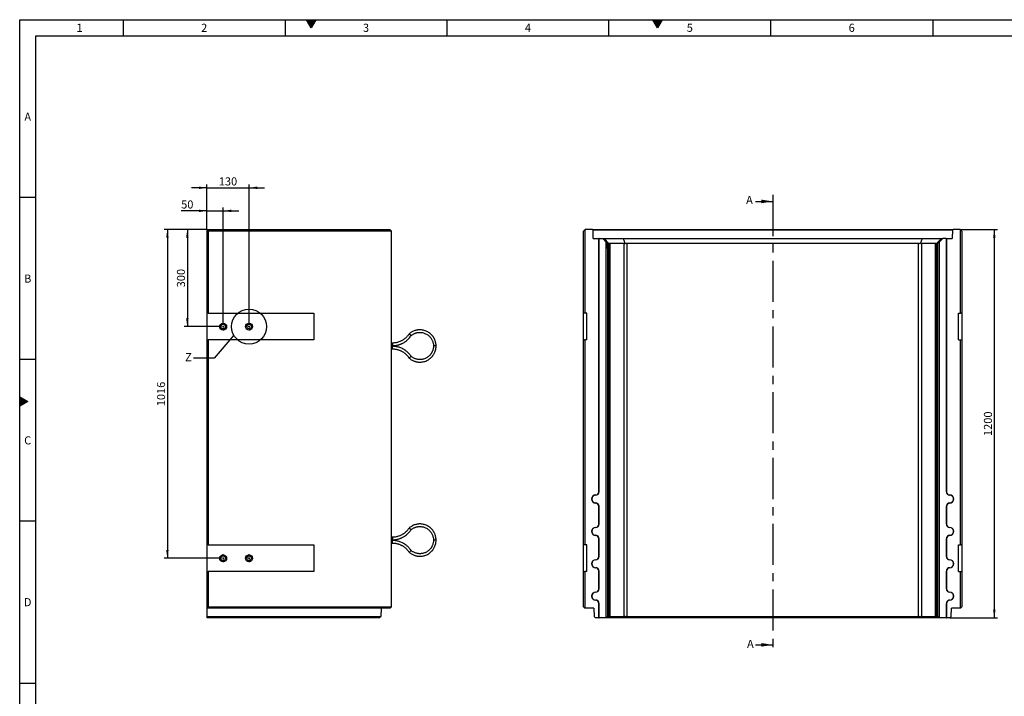
# Model space of a CAD drawing. Units: millimetres. Extents: x 150 to 5902, y 50 to 4150.
# Drawn here: x 150 to 3191, y 2059 to 4150 of the extents above; entities that cross this region are included whole.
import ezdxf

# ---------------------------------------------------------------- set-up
doc = ezdxf.new("R2010")
doc.units = ezdxf.units.MM
doc.header["$LTSCALE"] = 10
doc.linetypes.add('CENTER2', pattern=[1.125, 0.75, -0.125, 0.125, -0.125])
doc.linetypes.add('CENTERX2', pattern=[20.32, 12.7, -2.54, 2.54, -2.54])
doc.layers.get('0').update_dxf_attribs({"color": 1})
for name, color, linetype in [('376011', 7, 'Continuous'), ('CENTERLINES', 1, 'CENTER2'), ('DIMENSION', 3, 'Continuous'), ('NOTES', 7, 'Continuous'), ('SECTION_LINES', 1, 'CENTERX2')]:
    doc.layers.add(name, color=color, linetype=linetype)
doc.styles.add('SLDTEXTSTYLE1', font='TXT', dxfattribs={"width": 0.605})
doc.dimstyles.new('SLDDIMSTYLE0', dxfattribs={"dimtxt": 25, "dimasz": 25, "dimexe": 0, "dimexo": 0.0625, "dimgap": 6.25, "dimtad": 1, "dimrnd": 1e-09, "dimzin": 12, "dimdsep": 46, "dimtxsty": 'SLDTEXTSTYLE1', "dimsah": 1, "dimcen": 0.09, "dimadec": 0, "dimazin": 3, "dimtfac": 1, "dimtofl": 0, "dimtmove": 0, "dimatfit": 3, "dimfxl": 0, "dimfrac": 2, "dimtolj": 1, "dimtzin": 12, "dimarcsym": 0})
doc.dimstyles.new('SLDDIMSTYLE1', dxfattribs={"dimtxt": 25, "dimasz": 25, "dimexe": 0, "dimexo": 0.0625, "dimgap": 6.25, "dimtad": 1, "dimrnd": 1e-09, "dimzin": 12, "dimdsep": 46, "dimtxsty": 'SLDTEXTSTYLE1', "dimsah": 1, "dimcen": 0.09, "dimadec": 0, "dimazin": 3, "dimtfac": 1, "dimtmove": 0, "dimatfit": 0, "dimfxl": 0, "dimfrac": 2, "dimtolj": 1, "dimtzin": 12, "dimarcsym": 0})
doc.dimstyles.new('SLDDIMSTYLE3', dxfattribs={"dimtxt": 0.18, "dimasz": 25, "dimexe": 0, "dimexo": 0.0625, "dimgap": 0, "dimtad": 0, "dimtih": 1, "dimtoh": 1, "dimdec": 0, "dimrnd": 1e-09, "dimzin": 0, "dimdsep": 46, "dimtxsty": 'Standard', "dimblk1": '1057824-M_005__None', "dimblk2": '1057824-M_005__None', "dimsah": 1, "dimcen": 0.09, "dimadec": 0, "dimazin": 0, "dimtfac": 25, "dimtdec": 0, "dimtofl": 0, "dimtmove": 0, "dimatfit": 3, "dimldrblk": '1057824-M_005__None', "dimfxl": 0, "dimfrac": 2, "dimtolj": 1, "dimtzin": 0, "dimarcsym": 0})

# ---------------------------------------------------------------- blocks, each defined once
blk = doc.blocks.new('1057824-M_005__D')
at = {"layer": 'DIMENSION'}
for p, q in [((3055.3, 3501.7), (3170.3, 3501.7)), ((3160.3, 3501.7), (3160.3, 2301.7)), ((3022.8, 2301.7), (3170.3, 2301.7))]:
    blk.add_line(p, q, dxfattribs=at)
for points in [[(3160.3, 3501.7), (3156.4, 3476.7), (3164.1, 3476.7)], [(3160.3, 2301.7), (3164.1, 2326.7), (3156.4, 2326.7)]]:
    blk.add_solid(points, dxfattribs=at)
at = {"layer": 'DIMENSION', "insert": (3128.1, 2863.5), "char_height": 25, "attachment_point": 1, "rotation": 90, "style": 'SLDTEXTSTYLE1'}
blk.add_mtext('1200', dxfattribs=at)
blk = doc.blocks.new('1057824-M_005__D_7')
at = {"layer": 'DIMENSION'}
for p, q in [((728.5, 3559.2), (648.7, 3559.2)), ((728.5, 3500.7), (728.5, 3569.2)), ((728.5, 3559.2), (778.5, 3559.2)), ((778.5, 3214.9), (778.5, 3569.2)), ((778.5, 3559.2), (826.6, 3559.2))]:
    blk.add_line(p, q, dxfattribs=at)
for points in [[(728.5, 3559.2), (703.5, 3563), (703.5, 3555.3)], [(778.5, 3559.2), (803.5, 3555.3), (803.5, 3563)]]:
    blk.add_solid(points, dxfattribs=at)
at = {"layer": 'DIMENSION', "insert": (648.7, 3591.4), "char_height": 25, "attachment_point": 1, "style": 'SLDTEXTSTYLE1'}
blk.add_mtext('50', dxfattribs=at)
blk = doc.blocks.new('1057824-M_005__D_8')
at = {"layer": 'DIMENSION'}
for p, q in [((728.5, 3630.5), (680.5, 3630.5)), ((728.5, 3500.7), (728.5, 3640.5)), ((728.5, 3630.5), (858.5, 3630.5)), ((858.5, 3214.9), (858.5, 3640.5)), ((858.5, 3630.5), (906.6, 3630.5))]:
    blk.add_line(p, q, dxfattribs=at)
for points in [[(728.5, 3630.5), (703.5, 3634.3), (703.5, 3626.6)], [(858.5, 3630.5), (883.5, 3626.6), (883.5, 3634.3)]]:
    blk.add_solid(points, dxfattribs=at)
at = {"layer": 'DIMENSION', "insert": (764.9, 3662.7), "char_height": 25, "attachment_point": 1, "style": 'SLDTEXTSTYLE1'}
blk.add_mtext('130', dxfattribs=at)
blk = doc.blocks.new('1057824-M_005__D_9')
at = {"layer": 'DIMENSION'}
for p, q in [((728.5, 3501.7), (657.8, 3501.7)), ((667.8, 3501.7), (667.8, 3201.7)), ((765.3, 3201.7), (657.8, 3201.7))]:
    blk.add_line(p, q, dxfattribs=at)
for points in [[(667.8, 3501.7), (664, 3476.7), (671.7, 3476.7)], [(667.8, 3201.7), (671.7, 3226.7), (664, 3226.7)]]:
    blk.add_solid(points, dxfattribs=at)
at = {"layer": 'DIMENSION', "insert": (635.6, 3323), "char_height": 25, "attachment_point": 1, "rotation": 90, "style": 'SLDTEXTSTYLE1'}
blk.add_mtext('300', dxfattribs=at)
blk = doc.blocks.new('1057824-M_005__D_10')
at = {"layer": 'DIMENSION'}
for p, q in [((728.5, 3501.7), (596.2, 3501.7)), ((606.2, 3501.7), (606.2, 2485.7)), ((765.3, 2485.7), (596.2, 2485.7))]:
    blk.add_line(p, q, dxfattribs=at)
for points in [[(606.2, 3501.7), (602.4, 3476.7), (610, 3476.7)], [(606.2, 2485.7), (610, 2510.7), (602.4, 2510.7)]]:
    blk.add_solid(points, dxfattribs=at)
at = {"layer": 'DIMENSION', "insert": (574, 2955.5), "char_height": 25, "attachment_point": 1, "rotation": 90, "style": 'SLDTEXTSTYLE1'}
blk.add_mtext('1016', dxfattribs=at)
blk = doc.blocks.new('1057824-M_005_SW_CENTERMARKSYMBOL_0')
for p, q in [((-5, 0), (-13.2, 0)), ((0, 0), (-2.5, 0)), ((0, 5), (0, 13.2)), ((0, 0), (0, 2.5)), ((0, 0), (0, -2.5)), ((0, 0), (2.5, 0)), ((5, 0), (13.2, 0)), ((0, -5), (0, -13.2))]:
    blk.add_line(p, q)
blk = doc.blocks.new('1057824-M_005_SW_CENTERMARKSYMBOL_1')
for p, q in [((-5, 0), (-13.2, 0)), ((0, 0), (-2.5, 0)), ((0, 5), (0, 13.2)), ((0, 0), (0, 2.5)), ((0, 0), (0, -2.5)), ((0, 0), (2.5, 0)), ((5, 0), (13.2, 0)), ((0, -5), (0, -13.2))]:
    blk.add_line(p, q)
blk = doc.blocks.new('1057824-M_005_SW_CENTERMARKSYMBOL_2')
for p, q in [((-5, 0), (-13.2, 0)), ((0, 0), (-2.5, 0)), ((0, 5), (0, 13.2)), ((0, 0), (0, 2.5)), ((0, 0), (0, -2.5)), ((0, 0), (2.5, 0)), ((5, 0), (13.2, 0)), ((0, -5), (0, -13.2))]:
    blk.add_line(p, q)
blk = doc.blocks.new('1057824-M_005_SW_CENTERMARKSYMBOL_3')
for p, q in [((-5, 0), (-13.2, 0)), ((0, 0), (-2.5, 0)), ((0, 5), (0, 13.2)), ((0, 0), (0, 2.5)), ((0, 0), (0, -2.5)), ((0, 0), (2.5, 0)), ((5, 0), (13.2, 0)), ((0, -5), (0, -13.2))]:
    blk.add_line(p, q)
blk = doc.blocks.new('1057824-M_005__None')
blk = doc.blocks.new('1057824-M_005_Front_view')
for p, q in [((-584.5, 1191), (-580.5, 1195)), ((-584.5, 937), (-584.5, 1191)), ((-579.5, 1196), (-580.5, 1195)), ((-580.5, 1195), (-580.5, 937)), ((-557, 1196), (-579.5, 1196)), ((-554.9, 1193.9), (-557, 1196)), ((-557, 1196), (557, 1196)), ((-554, 1168), (-554.9, 1193.9)), ((554.9, 1193.9), (-554.9, 1193.9)), ((554.9, 1193.9), (554, 1168)), ((557, 1196), (554.9, 1193.9)), ((579.5, 1196), (557, 1196)), ((580.5, 1195), (579.5, 1196)), ((580.5, 937), (580.5, 1195)), ((580.5, 1195), (584.5, 1191)), ((584.5, 1191), (584.5, 937)), ((-554, 1168), (-536.8, 1168)), ((-536.8, 385.5), (-536.8, 1168)), ((-536.3, 1168), (-536.8, 1168)), ((-536.3, 385.5), (-536.3, 1168)), ((-536.3, 1168), (-525, 1168)), ((-514, 1157), (-525, 1168)), ((-525, 1168), (-521, 1168)), ((-521, 1168), (-505.2, 1152.1)), ((-521, 1168), (-461.8, 1168)), ((-519.3, 1163), (-519.7, 1163)), ((-519.7, 1163), (-509.8, 1153)), ((-509.2, 1153), (-519.3, 1163)), ((-519.3, 1163), (-519.3, 1162.6)), ((-516.2, 1163), (-516.6, 1163)), ((-516.6, 1163), (-506.7, 1153)), ((-506.1, 1153), (-516.2, 1163)), ((-516.2, 1163), (-516.2, 1162.6)), ((-514, -4), (-514, 1157)), ((-514, 1157), (-509.9, 1153)), ((-461.8, 1168), (-455.3, 1152.1)), ((-461.8, 1168), (461.8, 1168)), ((461.8, 1168), (455.3, 1152.1)), ((461.8, 1168), (521, 1168)), ((521, 1168), (505.2, 1152.1)), ((516.2, 1163), (506.1, 1153)), ((506.7, 1153), (516.6, 1163)), ((519.3, 1163), (509.2, 1153)), ((509.8, 1153), (519.7, 1163)), ((509.9, 1153), (514, 1157)), ((525, 1168), (514, 1157)), ((514, 1157), (514, -4)), ((516.6, 1163), (516.2, 1163)), ((516.2, 1163), (516.2, 1162.6)), ((519.7, 1163), (519.3, 1163)), ((519.3, 1163), (519.3, 1162.6)), ((521, 1168), (525, 1168)), ((536.3, 1168), (525, 1168)), ((536.3, 1168), (536.3, 385.5)), ((536.3, 1168), (536.8, 1168)), ((536.8, 1168), (536.8, 385.5)), ((536.8, 1168), (554, 1168)), ((-509.9, 1153), (-509.9, 0)), ((-509.8, 1153), (-509.9, 1153)), ((-509.7, 1119.4), (-509.8, 1153)), ((-506.7, 1153), (-509.2, 1153)), ((-509.2, 1153), (-509.2, 1119.4)), ((-506.7, 1119.4), (-506.7, 1153)), ((-506.1, 1153), (-506.2, 1119.4)), ((-506.1, 1153), (-506.1, 1153)), ((-506.1, 0), (-506.1, 1153)), ((-459.1, 1153), (-502.6, 1153)), ((-502.6, 1153), (-502.6, 0)), ((-459.1, 0), (-459.1, 1153)), ((450.7, 1153), (-450.7, 1153)), ((-450.7, 1153), (-450.7, 0)), ((450.7, 0), (450.7, 1153)), ((502.6, 1153), (459.1, 1153)), ((459.1, 1153), (459.1, 0)), ((502.6, 0), (502.6, 1153)), ((506.1, 1153), (506.1, 1153)), ((506.1, 1153), (506.2, 1119.4)), ((506.1, 1153), (506.1, 0)), ((509.2, 1153), (506.7, 1153)), ((506.7, 1119.4), (506.7, 1153)), ((509.2, 1153), (509.2, 1119.4)), ((509.7, 1119.4), (509.8, 1153)), ((509.9, 1153), (509.8, 1153)), ((509.9, 0), (509.9, 1153)), ((-509.7, 1119.5), (-509.2, 1119.4)), ((-506.7, 1119.5), (-506.2, 1119.4)), ((506.7, 1119.5), (506.2, 1119.4)), ((509.7, 1119.5), (509.2, 1119.4)), ((-580.5, 937), (-584.5, 937)), ((-584.5, 855), (-584.5, 937)), ((-574, 937), (-580.5, 937)), ((-574, 855), (-574, 937)), ((574, 937), (580.5, 937)), ((574, 855), (574, 937)), ((584.5, 937), (580.5, 937)), ((584.5, 937), (584.5, 855)), ((-584.5, 221), (-584.5, 855)), ((-584.5, 855), (-580.5, 855)), ((-580.5, 855), (-580.5, 221)), ((-574, 855), (-580.5, 855)), ((574, 855), (580.5, 855)), ((580.5, 221), (580.5, 855)), ((580.5, 855), (584.5, 855)), ((584.5, 855), (584.5, 221)), ((-546.8, 375.1), (-546.8, 375.5)), ((-536.3, 385.5), (-536.8, 385.5)), ((536.3, 385.5), (536.8, 385.5)), ((546.8, 375.1), (546.8, 375.5)), ((-546.8, 350.9), (-546.8, 350.5)), ((-536.8, 285.5), (-536.8, 340.5)), ((-536.3, 340.5), (-536.8, 340.5)), ((-536.3, 285.5), (-536.3, 340.5)), ((536.3, 340.5), (536.3, 285.5)), ((536.3, 340.5), (536.8, 340.5)), ((536.8, 340.5), (536.8, 285.5)), ((546.8, 350.9), (546.8, 350.5)), ((-546.8, 275.1), (-546.8, 275.5)), ((-536.3, 285.5), (-536.8, 285.5)), ((536.3, 285.5), (536.8, 285.5)), ((546.8, 275.1), (546.8, 275.5)), ((-546.8, 250.9), (-546.8, 250.5)), ((546.8, 250.9), (546.8, 250.5)), ((-580.5, 221), (-584.5, 221)), ((-584.5, 139), (-584.5, 221)), ((-574, 221), (-580.5, 221)), ((-574, 139), (-574, 221)), ((-536.8, 185.5), (-536.8, 240.5)), ((-536.3, 240.5), (-536.8, 240.5)), ((-536.3, 185.5), (-536.3, 240.5)), ((536.3, 240.5), (536.3, 185.5)), ((536.3, 240.5), (536.8, 240.5)), ((536.8, 240.5), (536.8, 185.5)), ((574, 221), (580.5, 221)), ((574, 139), (574, 221)), ((584.5, 221), (580.5, 221)), ((584.5, 221), (584.5, 139)), ((-536.3, 185.5), (-536.8, 185.5)), ((536.3, 185.5), (536.8, 185.5)), ((-546.8, 175.1), (-546.8, 175.5)), ((546.8, 175.1), (546.8, 175.5)), ((-584.5, 30), (-584.5, 139)), ((-584.5, 139), (-580.5, 139)), ((-580.5, 139), (-580.5, 26)), ((-574, 139), (-580.5, 139)), ((-546.8, 150.9), (-546.8, 150.5)), ((-536.8, 85.5), (-536.8, 140.5)), ((-536.3, 140.5), (-536.8, 140.5)), ((-536.3, 85.5), (-536.3, 140.5)), ((536.3, 140.5), (536.3, 85.5)), ((536.3, 140.5), (536.8, 140.5)), ((536.8, 140.5), (536.8, 85.5)), ((546.8, 150.9), (546.8, 150.5)), ((574, 139), (580.5, 139)), ((580.5, 26), (580.5, 139)), ((580.5, 139), (584.5, 139)), ((584.5, 139), (584.5, 30)), ((-546.8, 75.1), (-546.8, 75.5)), ((-536.3, 85.5), (-536.8, 85.5)), ((536.3, 85.5), (536.8, 85.5)), ((546.8, 75.1), (546.8, 75.5)), ((-546.8, 50.9), (-546.8, 50.5)), ((-536.8, -4), (-536.8, 40.5)), ((-536.3, 40.5), (-536.8, 40.5)), ((-536.3, -4), (-536.3, 40.5)), ((536.3, 40.5), (536.3, -4)), ((536.3, 40.5), (536.8, 40.5)), ((536.8, 40.5), (536.8, -4)), ((546.8, 50.9), (546.8, 50.5)), ((-580.5, 26), (-584.5, 30)), ((-552, 26), (-580.5, 26)), ((-552, 26), (-551.1, 0.1)), ((-551.1, 0.1), (-547, -4)), ((-509.9, 0), (-514, -4)), ((-505.2, 0.9), (-510.1, -4)), ((-509.9, 0), (-506.1, 0)), ((-502.6, 0), (-459.1, 0)), ((-455.3, 0.9), (-457.3, -4)), ((-450.7, 0), (450.7, 0)), ((455.3, 0.9), (457.3, -4)), ((459.1, 0), (502.6, 0)), ((505.2, 0.9), (510.1, -4)), ((506.1, 0), (509.9, 0)), ((514, -4), (509.9, 0)), ((547, -4), (551.1, 0.1)), ((551.1, 0.1), (552, 26)), ((580.5, 26), (552, 26)), ((580.5, 26), (584.5, 30)), ((-536.8, -4), (-547, -4)), ((-536.8, -4), (-536.3, -4)), ((-514, -4), (-536.3, -4)), ((-514, -4), (-514, -4)), ((-510.1, -4), (-514, -4)), ((-457.3, -4), (-510.1, -4)), ((457.3, -4), (-457.3, -4)), ((510.1, -4), (457.3, -4)), ((514, -4), (510.1, -4)), ((514, -4), (514, -4)), ((536.3, -4), (514, -4)), ((536.3, -4), (536.8, -4)), ((547, -4), (536.8, -4))]:
    blk.add_line(p, q)
at = {"flags": 128}
for points in [[(-509.2, 1119.4), (-509.2, 1116.2), (-509.2, 1113), (-509.2, 1109.9), (-509.2, 1107), (-509.3, 1104.2), (-509.3, 1101.6), (-509.3, 1099.2), (-509.3, 1097.1), (-509.3, 1095.3), (-509.4, 1093.8), (-509.4, 1092.6), (-509.4, 1091.7), (-509.4, 1091.2), (-509.5, 1091), (-509.5, 1091.2), (-509.5, 1091.7), (-509.6, 1092.6), (-509.6, 1093.8), (-509.6, 1095.3), (-509.6, 1097.1), (-509.7, 1099.2), (-509.7, 1101.6), (-509.7, 1104.2), (-509.7, 1107), (-509.7, 1109.9), (-509.7, 1113), (-509.7, 1116.2), (-509.7, 1119.4)], [(-506.2, 1119.4), (-506.2, 1116.2), (-506.2, 1113), (-506.2, 1109.9), (-506.2, 1107), (-506.2, 1104.2), (-506.2, 1101.6), (-506.2, 1099.2), (-506.3, 1097.1), (-506.3, 1095.3), (-506.3, 1093.8), (-506.3, 1092.6), (-506.4, 1091.7), (-506.4, 1091.2), (-506.4, 1091), (-506.5, 1091.2), (-506.5, 1091.7), (-506.5, 1092.6), (-506.5, 1093.8), (-506.6, 1095.3), (-506.6, 1097.1), (-506.6, 1099.2), (-506.6, 1101.6), (-506.6, 1104.2), (-506.7, 1107), (-506.7, 1109.9), (-506.7, 1113), (-506.7, 1116.2), (-506.7, 1119.4)], [(506.2, 1119.4), (506.2, 1116.2), (506.2, 1113), (506.2, 1109.9), (506.2, 1107), (506.2, 1104.2), (506.2, 1101.6), (506.2, 1099.2), (506.3, 1097.1), (506.3, 1095.3), (506.3, 1093.8), (506.3, 1092.6), (506.4, 1091.7), (506.4, 1091.2), (506.4, 1091), (506.5, 1091.2), (506.5, 1091.7), (506.5, 1092.6), (506.5, 1093.8), (506.6, 1095.3), (506.6, 1097.1), (506.6, 1099.2), (506.6, 1101.6), (506.6, 1104.2), (506.7, 1107), (506.7, 1109.9), (506.7, 1113), (506.7, 1116.2), (506.7, 1119.4)], [(509.2, 1119.4), (509.2, 1116.2), (509.2, 1113), (509.2, 1109.9), (509.2, 1107), (509.3, 1104.2), (509.3, 1101.6), (509.3, 1099.2), (509.3, 1097.1), (509.3, 1095.3), (509.4, 1093.8), (509.4, 1092.6), (509.4, 1091.7), (509.4, 1091.2), (509.5, 1091), (509.5, 1091.2), (509.5, 1091.7), (509.6, 1092.6), (509.6, 1093.8), (509.6, 1095.3), (509.6, 1097.1), (509.7, 1099.2), (509.7, 1101.6), (509.7, 1104.2), (509.7, 1107), (509.7, 1109.9), (509.7, 1113), (509.7, 1116.2), (509.7, 1119.4)]]:
    blk.add_lwpolyline(points, dxfattribs=at)
for centre, radius, start, end in [((-450.7, 1141), 12, 90, 112.375), ((450.7, 1141), 12, 67.625, 90), ((-546.8, 363), 12.5, 90, 270), ((-546.8, 363), 12.1, 90, 270), ((-546.8, 385.5), 10, 270, 0), ((-546.8, 385.5), 10.4, 270, 0), ((546.8, 385.5), 10.4, 180, 270), ((546.8, 385.5), 10, 180, 270), ((546.8, 363), 12.5, 270, 90), ((546.8, 363), 12.1, 270, 90), ((-546.8, 340.5), 10.4, 0, 90), ((-546.8, 340.5), 10, 0, 90), ((546.8, 340.5), 10.4, 90, 180), ((546.8, 340.5), 10, 90, 180), ((-546.8, 263), 12.5, 90, 270), ((-546.8, 263), 12.1, 90, 270), ((-546.8, 285.5), 10, 270, 0), ((-546.8, 285.5), 10.4, 270, 0), ((546.8, 285.5), 10.4, 180, 270), ((546.8, 285.5), 10, 180, 270), ((546.8, 263), 12.5, 270, 90), ((546.8, 263), 12.1, 270, 90), ((-546.8, 240.5), 10.4, 0, 90), ((-546.8, 240.5), 10, 0, 90), ((546.8, 240.5), 10.4, 90, 180), ((546.8, 240.5), 10, 90, 180), ((-546.8, 185.5), 10, 270, 0), ((-546.8, 185.5), 10.4, 270, 0), ((546.8, 185.5), 10.4, 180, 270), ((546.8, 185.5), 10, 180, 270), ((-546.8, 163), 12.5, 90, 270), ((-546.8, 163), 12.1, 90, 270), ((546.8, 163), 12.5, 270, 90), ((546.8, 163), 12.1, 270, 90), ((-546.8, 140.5), 10.4, 0, 90), ((-546.8, 140.5), 10, 0, 90), ((546.8, 140.5), 10.4, 90, 180), ((546.8, 140.5), 10, 90, 180), ((-546.8, 63), 12.5, 90, 270), ((-546.8, 63), 12.1, 90, 270), ((-546.8, 85.5), 10, 270, 0), ((-546.8, 85.5), 10.4, 270, 0), ((546.8, 85.5), 10.4, 180, 270), ((546.8, 85.5), 10, 180, 270), ((546.8, 63), 12.5, 270, 90), ((546.8, 63), 12.1, 270, 90), ((-546.8, 40.5), 10.4, 0, 90), ((-546.8, 40.5), 10, 0, 90), ((546.8, 40.5), 10.4, 90, 180), ((546.8, 40.5), 10, 90, 180), ((-450.7, 12), 12, 247.625, 270), ((450.7, 12), 12, 270, 292.375)]:
    blk.add_arc(centre, radius, start, end)
for centre, major_axis, ratio, start_param, end_param in [((-494.1, 1141), (12, -12), 0.004363, 2.746712, 3.137229), ((-494.1, 1141), (11.1, -11.1), 0.416772, 2.746712, 3.137229), ((-450.7, 1141), (11.1, -11.1), 0.416772, 2.356194, 2.746712), ((450.7, 1141), (11.1, 11.1), 0.416772, 0.394881, 0.785398), ((494.1, 1141), (11.1, 11.1), 0.416772, 0.004363, 0.394881), ((494.1, 1141), (12, 12), 0.004363, 0.004363, 0.394881), ((-494.1, 12), (12, 12), 0.004363, 3.145956, 3.536473), ((-494.1, 12), (11.1, 11.1), 0.416772, 3.145956, 3.536473), ((-450.7, 12), (11.1, 11.1), 0.416772, 3.536473, 3.926991), ((450.7, 12), (11.1, -11.1), 0.416772, 5.497787, 5.888305), ((494.1, 12), (11.1, -11.1), 0.416772, 5.888305, 6.278822), ((494.1, 12), (12, -12), 0.004363, 5.888305, 6.278822)]:
    blk.add_ellipse(centre, major_axis=major_axis, ratio=ratio, start_param=start_param, end_param=end_param)
blk = doc.blocks.new('1057824-M_005_Side_view')
for p, q in [((-570, 585.5), (-5, 585.5)), ((-570, 584.5), (-570, 585.5)), ((-570, 584.5), (-566, 580.5)), ((-570, 326.5), (-570, 584.5)), ((-566, 580.5), (-566, 326.5)), ((0, 580.5), (-566, 580.5)), ((0, 580.5), (-5, 585.5)), ((0, -580.5), (0, 580.5)), ((-566, 326.5), (-570, 326.5)), ((-570, 244.5), (-570, 326.5)), ((-566, 326.5), (-240, 326.5)), ((-240, 326.5), (-240, 244.5)), ((-570, -389.5), (-570, 244.5)), ((-570, 244.5), (-566, 244.5)), ((-566, 244.5), (-566, -389.5)), ((-240, 244.5), (-566, 244.5)), ((2.5, 234.5), (0, 234.5)), ((0, 226.5), (2.5, 226.5)), ((2.5, 224.5), (0, 224.5)), ((0, 216.5), (2.5, 216.5)), ((2.5, 234.5), (2.5, 230.5)), ((2.5, 230.5), (2.5, 226.5)), ((2.5, 220.5), (2.5, 224.5)), ((2.5, 216.5), (2.5, 220.5)), ((133.5, 225.5), (129.5, 225.5)), ((137.5, 225.5), (133.5, 225.5)), ((-566, -389.5), (-570, -389.5)), ((-570, -471.5), (-570, -389.5)), ((-566, -389.5), (-240, -389.5)), ((-240, -389.5), (-240, -471.5)), ((2.5, -365.5), (0, -365.5)), ((0, -373.5), (2.5, -373.5)), ((2.5, -375.5), (0, -375.5)), ((0, -383.5), (2.5, -383.5)), ((2.5, -365.5), (2.5, -369.5)), ((2.5, -369.5), (2.5, -373.5)), ((2.5, -379.5), (2.5, -375.5)), ((2.5, -383.5), (2.5, -379.5)), ((133.5, -374.5), (129.5, -374.5)), ((137.5, -374.5), (133.5, -374.5)), ((-570, -584.5), (-570, -471.5)), ((-570, -471.5), (-566, -471.5)), ((-566, -471.5), (-566, -580.5)), ((-240, -471.5), (-566, -471.5)), ((-570, -584.5), (-566, -580.5)), ((-4, -584.5), (-570, -584.5)), ((-570, -610.4), (-570, -584.5)), ((-566, -580.5), (0, -580.5)), ((-32.5, -584.5), (-33.4, -610.4)), ((-4, -584.5), (0, -580.5)), ((-570, -610.4), (-33.4, -610.4)), ((-570, -614.5), (-570, -610.4)), ((-37.5, -614.5), (-570, -614.5)), ((-37.5, -614.5), (-33.4, -610.4))]:
    blk.add_line(p, q)
for centre, radius in [((-520, 285.5), 10.7), ((-520, 285.5), 7), ((-440, 285.5), 10.7), ((-440, 285.5), 7), ((-520, -430.5), 10.7), ((-520, -430.5), 7), ((-440, -430.5), 10.7), ((-440, -430.5), 7)]:
    blk.add_circle(centre, radius)
for points, knots in [([(137.5, 225.5), (137.4, 227.6), (137.3, 231.4), (136.3, 236.9), (134.9, 241.5), (133.4, 245.4), (131.9, 248.5), (130.4, 251.2), (128.9, 253.5), (126.7, 256.6), (123.6, 260.3), (119.3, 264.2), (114.5, 267.7), (109.4, 270.6), (104, 272.8), (98.4, 274.4), (92.8, 275.3), (88.3, 275.5), (84.7, 275.4), (81.9, 275.2), (78.5, 274.7), (74.5, 273.8), (69.8, 272.4), (65.3, 270.4), (61.1, 268), (57.6, 265.7), (55.4, 263.8), (54.4, 262.9)], [0, 0, 0, 0, 0.053774, 0.101654, 0.143639, 0.179729, 0.209921, 0.234857, 0.259179, 0.283805, 0.333947, 0.384948, 0.435983, 0.487019, 0.538054, 0.589089, 0.639013, 0.685778, 0.707966, 0.731333, 0.760949, 0.797065, 0.839678, 0.888787, 0.925146, 0.964395, 1, 1, 1, 1]), ([(54.3, 262.9), (53.5, 261.6), (51.7, 259), (48.8, 255.5), (46, 252.4), (43, 249.7), (40.1, 247.3), (37.3, 245.3), (34.6, 243.5), (31.5, 241.7), (27.6, 239.8), (23.2, 238), (18.5, 236.6), (13.7, 235.5), (8.3, 234.7), (4.5, 234.6), (2.5, 234.5)], [0, 0, 0, 0, 0.077638, 0.153155, 0.220961, 0.281058, 0.349186, 0.403607, 0.449081, 0.506117, 0.577067, 0.661927, 0.73471, 0.815317, 0.903748, 1, 1, 1, 1]), ([(2.5, 226.5), (4.4, 226.5), (8.1, 226.6), (13.4, 227.3), (18, 228.2), (22.1, 229.3), (25.5, 230.4), (28.4, 231.5), (30.9, 232.6), (33.6, 233.8), (36.9, 235.6), (41.2, 238.2), (45.5, 241.3), (49.7, 244.9), (53.7, 248.8), (57.3, 253.1), (59.4, 256.2), (60.4, 257.6)], [0, 0, 0, 0, 0.08472, 0.161591, 0.230609, 0.291774, 0.345085, 0.390543, 0.428145, 0.462767, 0.520826, 0.593036, 0.679393, 0.753455, 0.835475, 0.925452, 1, 1, 1, 1]), ([(54.4, 262.9), (54.4, 262.9), (54.4, 262.9), (54.8, 262.6), (55.4, 262), (56.3, 261.2), (57, 260.6), (57.4, 260.3), (57.4, 260.3)], [0, 0, 0, 0, 0.130554, 0.344923, 0.561348, 0.77878, 0.996179, 1, 1, 1, 1]), ([(60.4, 257.6), (60.4, 257.6), (60.4, 257.6), (60, 258), (59.4, 258.6), (58.5, 259.4), (57.8, 260), (57.4, 260.3), (57.4, 260.3)], [0, 0, 0, 0, 0.13013, 0.344606, 0.561151, 0.778679, 0.996178, 1, 1, 1, 1]), ([(60.5, 257.6), (61.1, 258.1), (62.7, 259.5), (65.5, 261.3), (68.5, 263), (71.3, 264.3), (74, 265.3), (76.6, 266.1), (79.1, 266.7), (81.4, 267.1), (84.6, 267.5), (88.6, 267.6), (93.5, 267.2), (98.4, 266.2), (103, 264.6), (107.5, 262.5), (111.7, 260), (115.4, 257), (118.3, 254.1), (120.6, 251.4), (122.7, 248.5), (124.7, 245.1), (126.6, 241), (128.1, 236.5), (129.3, 231.3), (129.4, 227.5), (129.5, 225.5)], [0, 0, 0, 0, 0.026729, 0.066791, 0.103063, 0.135547, 0.164242, 0.194778, 0.219999, 0.244562, 0.269443, 0.320138, 0.371737, 0.423373, 0.475009, 0.526644, 0.578281, 0.628778, 0.676049, 0.705776, 0.741345, 0.788551, 0.831601, 0.881193, 0.937327, 1, 1, 1, 1]), ([(60.4, 193.4), (59.6, 194.5), (57.9, 197.1), (54.8, 200.8), (51.6, 204.3), (48.5, 207.1), (45.7, 209.5), (43.2, 211.3), (41, 212.9), (38.5, 214.5), (35.3, 216.3), (30.8, 218.5), (25.9, 220.5), (20.6, 222.2), (15.1, 223.4), (9, 224.3), (4.7, 224.4), (2.5, 224.5)], [0, 0, 0, 0, 0.061449, 0.138403, 0.207476, 0.268667, 0.321975, 0.367401, 0.404942, 0.439606, 0.49773, 0.569964, 0.656304, 0.730327, 0.812284, 0.902176, 1, 1, 1, 1]), ([(2.5, 216.5), (4.2, 216.5), (7.5, 216.4), (12.1, 215.8), (16.2, 215), (20.1, 214), (23.7, 212.8), (26.9, 211.5), (29.8, 210.1), (33, 208.5), (36.7, 206.2), (40.5, 203.4), (44.3, 200.2), (47.8, 196.7), (51.3, 192.7), (53.3, 189.6), (54.3, 188.1)], [0, 0, 0, 0, 0.083356, 0.15897, 0.226842, 0.286968, 0.355084, 0.409431, 0.454926, 0.512038, 0.583015, 0.667855, 0.740591, 0.821125, 0.909455, 1, 1, 1, 1]), ([(54.4, 188.1), (55.8, 186.9), (58.6, 184.6), (63.1, 181.8), (67.4, 179.7), (71.3, 178.2), (74.6, 177.2), (77.6, 176.5), (80.3, 176), (84.1, 175.6), (88.9, 175.4), (94.7, 175.9), (100.5, 177.1), (106.1, 178.9), (111.4, 181.4), (116.3, 184.5), (120.8, 188), (124, 191.2), (126.3, 193.9), (128, 196.2), (130, 199), (132, 202.6), (134.1, 207), (135.9, 212.4), (137.2, 218.6), (137.4, 223.1), (137.5, 225.5)], [0, 0, 0, 0, 0.047398, 0.095392, 0.137448, 0.173565, 0.203741, 0.228671, 0.253031, 0.277687, 0.327864, 0.37887, 0.429907, 0.480945, 0.531982, 0.583019, 0.632913, 0.679619, 0.701768, 0.725174, 0.754825, 0.79094, 0.833518, 0.882555, 0.93805, 1, 1, 1, 1]), ([(129.5, 225.5), (129.4, 223.8), (129.3, 220.5), (128.5, 215.9), (127.3, 212.1), (126.1, 208.8), (124.8, 206.2), (123.6, 203.9), (122.3, 201.9), (120.4, 199.3), (117.8, 196.3), (114.2, 192.9), (110.2, 190), (105.9, 187.6), (101.3, 185.7), (96.6, 184.4), (91.9, 183.6), (87.9, 183.4), (84.3, 183.6), (80.7, 184), (76.8, 184.8), (72.6, 186.2), (68.8, 187.8), (65.3, 189.8), (62.6, 191.6), (61.1, 192.9), (60.5, 193.4)], [0, 0, 0, 0, 0.054402, 0.102833, 0.145294, 0.181783, 0.212297, 0.237507, 0.262117, 0.287035, 0.337772, 0.389374, 0.441009, 0.492644, 0.544278, 0.595913, 0.646368, 0.69356, 0.723229, 0.758885, 0.806096, 0.849096, 0.898593, 0.935213, 0.974722, 1, 1, 1, 1]), ([(54.4, 188.1), (54.4, 188.1), (54.4, 188.1), (54.8, 188.4), (55.4, 189), (56.3, 189.8), (57, 190.4), (57.4, 190.7), (57.4, 190.7)], [0, 0, 0, 0, 0.130566, 0.344932, 0.561353, 0.778781, 0.996176, 1, 1, 1, 1]), ([(60.4, 193.4), (60.4, 193.4), (60.4, 193.4), (60, 193), (59.4, 192.4), (58.5, 191.6), (57.8, 191), (57.4, 190.7), (57.4, 190.7)], [0, 0, 0, 0, 0.130179, 0.344644, 0.561177, 0.778695, 0.99618, 1, 1, 1, 1]), ([(137.5, -374.5), (137.4, -372.4), (137.3, -368.6), (136.3, -363.1), (134.9, -358.5), (133.4, -354.6), (131.9, -351.5), (130.4, -348.8), (128.9, -346.5), (126.7, -343.4), (123.6, -339.7), (119.3, -335.8), (114.5, -332.3), (109.4, -329.4), (104, -327.2), (98.4, -325.6), (92.8, -324.7), (88.3, -324.5), (84.7, -324.6), (81.9, -324.8), (78.5, -325.3), (74.5, -326.2), (69.8, -327.6), (65.3, -329.6), (61.1, -332), (57.6, -334.3), (55.4, -336.2), (54.4, -337.1)], [0, 0, 0, 0, 0.053774, 0.101654, 0.143639, 0.179729, 0.209921, 0.234857, 0.259179, 0.283805, 0.333947, 0.384948, 0.435983, 0.487019, 0.538054, 0.589089, 0.639013, 0.685778, 0.707966, 0.731334, 0.760949, 0.797065, 0.839678, 0.888787, 0.925146, 0.964395, 1, 1, 1, 1]), ([(60.5, -342.4), (61.1, -341.9), (62.7, -340.5), (65.5, -338.7), (68.5, -337), (71.3, -335.7), (74, -334.7), (76.6, -333.9), (79.1, -333.3), (81.4, -332.9), (84.6, -332.5), (88.6, -332.4), (93.5, -332.8), (98.4, -333.8), (103, -335.4), (107.5, -337.5), (111.7, -340), (115.4, -343), (118.3, -345.9), (120.6, -348.6), (122.7, -351.5), (124.7, -354.9), (126.6, -359), (128.1, -363.5), (129.3, -368.7), (129.4, -372.5), (129.5, -374.5)], [0, 0, 0, 0, 0.026729, 0.066791, 0.103063, 0.135547, 0.164241, 0.194778, 0.219999, 0.244562, 0.269443, 0.320138, 0.371737, 0.423373, 0.475009, 0.526644, 0.57828, 0.628778, 0.676049, 0.705776, 0.741345, 0.788551, 0.8316, 0.881194, 0.937327, 1, 1, 1, 1]), ([(54.3, -337.1), (53.5, -338.4), (51.7, -341), (48.8, -344.5), (46, -347.6), (43, -350.3), (40.1, -352.7), (37.3, -354.7), (34.6, -356.5), (31.5, -358.3), (27.6, -360.2), (23.2, -362), (18.5, -363.4), (13.7, -364.5), (8.3, -365.3), (4.5, -365.4), (2.5, -365.5)], [0, 0, 0, 0, 0.077638, 0.153155, 0.220962, 0.281058, 0.349186, 0.403607, 0.449081, 0.506117, 0.577067, 0.661927, 0.73471, 0.815317, 0.903748, 1, 1, 1, 1]), ([(2.5, -373.5), (4.4, -373.5), (8.1, -373.4), (13.4, -372.7), (18, -371.8), (22.1, -370.7), (25.5, -369.6), (28.4, -368.5), (30.9, -367.4), (33.6, -366.2), (36.9, -364.4), (41.2, -361.8), (45.5, -358.7), (49.7, -355.1), (53.7, -351.2), (57.3, -346.9), (59.4, -343.8), (60.4, -342.4)], [0, 0, 0, 0, 0.08472, 0.161591, 0.230609, 0.291774, 0.345085, 0.390543, 0.428145, 0.462767, 0.520826, 0.593036, 0.679393, 0.753455, 0.835475, 0.925452, 1, 1, 1, 1]), ([(54.4, -337.1), (54.4, -337.1), (54.4, -337.1), (54.8, -337.4), (55.4, -338), (56.3, -338.8), (57, -339.4), (57.4, -339.7), (57.4, -339.7)], [0, 0, 0, 0, 0.130554, 0.344922, 0.561346, 0.778778, 0.996176, 1, 1, 1, 1]), ([(60.4, -342.4), (60.4, -342.4), (60.4, -342.4), (60, -342), (59.4, -341.4), (58.5, -340.6), (57.8, -340), (57.4, -339.7), (57.4, -339.7)], [0, 0, 0, 0, 0.13013, 0.344607, 0.561152, 0.778682, 0.996181, 1, 1, 1, 1]), ([(60.4, -406.6), (59.6, -405.5), (57.9, -402.9), (54.8, -399.2), (51.6, -395.7), (48.5, -392.9), (45.7, -390.5), (43.2, -388.7), (41, -387.1), (38.5, -385.5), (35.3, -383.7), (30.8, -381.5), (25.9, -379.5), (20.6, -377.8), (15.1, -376.6), (9, -375.7), (4.7, -375.6), (2.5, -375.5)], [0, 0, 0, 0, 0.061449, 0.138403, 0.207475, 0.268667, 0.321975, 0.367401, 0.404942, 0.439606, 0.49773, 0.569964, 0.656304, 0.730327, 0.812284, 0.902176, 1, 1, 1, 1]), ([(2.5, -383.5), (4.2, -383.5), (7.5, -383.6), (12.1, -384.2), (16.2, -385), (20.1, -386), (23.7, -387.2), (26.9, -388.5), (29.8, -389.9), (33, -391.5), (36.7, -393.8), (40.5, -396.6), (44.3, -399.8), (47.8, -403.3), (51.3, -407.3), (53.3, -410.4), (54.3, -411.9)], [0, 0, 0, 0, 0.083356, 0.15897, 0.226842, 0.286968, 0.355084, 0.409431, 0.454926, 0.512038, 0.583015, 0.667855, 0.740591, 0.821125, 0.909455, 1, 1, 1, 1]), ([(54.4, -411.9), (55.8, -413.1), (58.6, -415.4), (63.1, -418.2), (67.4, -420.3), (71.3, -421.8), (74.6, -422.8), (77.6, -423.5), (80.3, -424), (84.1, -424.4), (88.9, -424.6), (94.7, -424.1), (100.5, -422.9), (106.1, -421.1), (111.4, -418.6), (116.3, -415.5), (120.8, -412), (124, -408.8), (126.3, -406.1), (128, -403.8), (130, -401), (132, -397.4), (134.1, -393), (135.9, -387.6), (137.2, -381.4), (137.4, -376.9), (137.5, -374.5)], [0, 0, 0, 0, 0.047398, 0.095392, 0.137448, 0.173565, 0.203741, 0.228671, 0.253031, 0.277687, 0.327864, 0.37887, 0.429907, 0.480945, 0.531982, 0.583019, 0.632913, 0.679619, 0.701768, 0.725174, 0.754825, 0.79094, 0.833518, 0.882555, 0.93805, 1, 1, 1, 1]), ([(129.5, -374.5), (129.4, -376.2), (129.3, -379.5), (128.5, -384.1), (127.3, -387.9), (126.1, -391.2), (124.8, -393.8), (123.6, -396.1), (122.3, -398.1), (120.4, -400.7), (117.8, -403.7), (114.2, -407.1), (110.2, -410), (105.9, -412.4), (101.3, -414.3), (96.6, -415.6), (91.9, -416.4), (87.9, -416.6), (84.3, -416.4), (80.7, -416), (76.8, -415.2), (72.6, -413.8), (68.8, -412.2), (65.3, -410.2), (62.6, -408.4), (61.1, -407.1), (60.5, -406.6)], [0, 0, 0, 0, 0.054402, 0.102833, 0.145294, 0.181783, 0.212297, 0.237507, 0.262117, 0.287035, 0.337772, 0.389374, 0.441008, 0.492644, 0.544278, 0.595913, 0.646368, 0.69356, 0.723229, 0.758885, 0.806096, 0.849095, 0.898593, 0.935213, 0.974722, 1, 1, 1, 1]), ([(54.4, -411.9), (54.4, -411.9), (54.4, -411.9), (54.8, -411.6), (55.4, -411), (56.3, -410.2), (57, -409.6), (57.4, -409.3), (57.4, -409.3)], [0, 0, 0, 0, 0.130566, 0.3449316, 0.5613522, 0.7787809, 0.9961757, 1, 1, 1, 1]), ([(60.4, -406.6), (60.4, -406.6), (60.4, -406.6), (60, -407), (59.4, -407.6), (58.5, -408.4), (57.8, -409), (57.4, -409.3), (57.4, -409.3)], [0, 0, 0, 0, 0.1301796, 0.3446444, 0.5611774, 0.7786945, 0.9961813, 1, 1, 1, 1])]:
    blk.add_open_spline(points, degree=3, knots=knots)

msp = doc.modelspace()

# ---------------------------------------------------------------- hatches: boundary and pattern name
for points in [[(1035.566, 4150), (1050, 4125), (1064.434, 4150)], [(2105.566, 4150), (2120, 4125), (2134.434, 4150)], [(150, 2955.566), (150, 2984.434), (175, 2970)]]:
    msp.add_hatch(color=256).paths.add_polyline_path(points, flags=0)

# ---------------------------------------------------------------- linework, layer by layer
for p, q in [((150, 50), (150, 4150)), ((150, 4150), (5890, 4150)), ((470, 4150), (470, 4100)), ((970, 4150), (970, 4100)), ((1035.566, 4150), (1064.434, 4150)), ((1050, 4125), (1035.566, 4150)), ((1064.434, 4150), (1050, 4125)), ((1470, 4100), (1470, 4150)), ((1970, 4100), (1970, 4150)), ((2105.566, 4150), (2134.434, 4150)), ((2120, 4125), (2105.566, 4150)), ((2134.434, 4150), (2120, 4125)), ((2470, 4100), (2470, 4150)), ((2970, 4150), (2970, 4100)), ((200, 100), (200, 4100)), ((200, 4100), (5840, 4100)), ((200, 3600), (150, 3600)), ((200, 3100), (150, 3100)), ((150, 2984.434), (175, 2970)), ((150, 2955.566), (150, 2984.434)), ((175, 2970), (150, 2955.566)), ((200, 2600), (150, 2600)), ((150, 2100), (200, 2100))]:
    msp.add_line(p, q)
at = {"layer": 'NOTES'}
for p, q in [((2422.587, 3588.31), (2475.787, 3588.31)), ((2422.587, 2218.045), (2475.787, 2218.045))]:
    msp.add_line(p, q, dxfattribs=at)
msp.add_circle((858.538, 3201.662), 54.223, dxfattribs=at)
for points in [[(2475.787, 3588.31), (2440.787, 3593.91), (2440.787, 3582.71)], [(2475.787, 2218.045), (2440.787, 2223.645), (2440.787, 2212.445)]]:
    msp.add_solid(points, dxfattribs=at)
at = {"layer": 'SECTION_LINES'}
msp.add_line((2475.787, 3608.31), (2475.787, 2198.045), dxfattribs=at)

# ---------------------------------------------------------------- block references
at = {"layer": '376011'}
for name, p in [('1057824-M_005_Side_view', (1298.538, 2916.162)), ('1057824-M_005_Front_view', (2475.787, 2305.662))]:
    msp.add_blockref(name, p, dxfattribs=at)
at = {"layer": 'CENTERLINES'}
for name, p in [('1057824-M_005_SW_CENTERMARKSYMBOL_0', (778.538, 3201.662)), ('1057824-M_005_SW_CENTERMARKSYMBOL_1', (858.538, 3201.662)), ('1057824-M_005_SW_CENTERMARKSYMBOL_2', (778.538, 2485.662)), ('1057824-M_005_SW_CENTERMARKSYMBOL_3', (858.538, 2485.662))]:
    msp.add_blockref(name, p, dxfattribs=at)

# ---------------------------------------------------------------- texts
at = {"char_height": 25, "attachment_point": 2, "style": 'SLDTEXTSTYLE1'}
for s, insert in [('1', (334.826, 4137.435)), ('2', (719.826, 4137.435)), ('3', (1219.826, 4137.435)), ('4', (1719.826, 4137.435)), ('5', (2219.826, 4137.435)), ('6', (2719.826, 4137.435)), ('A', (174.87, 3862.435)), ('B', (174.87, 3362.435)), ('C', (174.714, 2862.435)), ('D', (174.714, 2362.435))]:
    msp.add_mtext(s, dxfattribs=dict(at, insert=insert))
at = {"layer": 'NOTES', "char_height": 25, "attachment_point": 1, "style": 'SLDTEXTSTYLE1'}
for s, insert in [('A', (2393.558, 3605.369)), ('Z', (660.902, 3119.655)), ('A', (2396.564, 2233.492))]:
    msp.add_mtext(s, dxfattribs=dict(at, insert=insert))

# ---------------------------------------------------------------- dimensions: what is measured, and where the dimension line sits
at = {"layer": 'DIMENSION'}
for base, p2, picture, middle in [((858.538, 3630.45), (858.538, 3214.862), '1057824-M_005__D_8', (793.538, 3630.45)), ((778.538, 3559.171), (778.538, 3214.862), '1057824-M_005__D_7', (667.83, 3559.171))]:
    dim = msp.add_linear_dim(base=base, p1=(728.538, 3500.662), p2=p2, dimstyle='SLDDIMSTYLE1', dxfattribs=at)
    dim.commit()
    dim.dimension.update_dxf_attribs({"geometry": picture, "text_midpoint": middle, "dimtype": 160})
for base, p1, p2, picture, middle in [((606.198, 2485.662), (728.538, 3501.662), (765.338, 2485.662), '1057824-M_005__D_10', (606.198, 2993.662)), ((667.83, 3201.662), (728.538, 3501.662), (765.338, 3201.662), '1057824-M_005__D_9', (667.83, 3351.662)), ((3160.287, 2301.662), (3055.287, 3501.662), (3022.787, 2301.662), '1057824-M_005__D', (3160.287, 2901.662))]:
    dim = msp.add_linear_dim(base=base, p1=p1, p2=p2, angle=90, dimstyle='SLDDIMSTYLE0', dxfattribs=at)
    dim.commit()
    dim.dimension.update_dxf_attribs({"geometry": picture, "text_midpoint": middle, "dimtype": 160})

# ---------------------------------------------------------------- leaders
at = {"layer": 'NOTES', "has_arrowhead": 0}
msp.add_leader([(811.455, 3174.767), (750.349, 3103.59), (686.849, 3103.59)], dimstyle='SLDDIMSTYLE3', dxfattribs=at)

doc.saveas('drawing.dxf')
